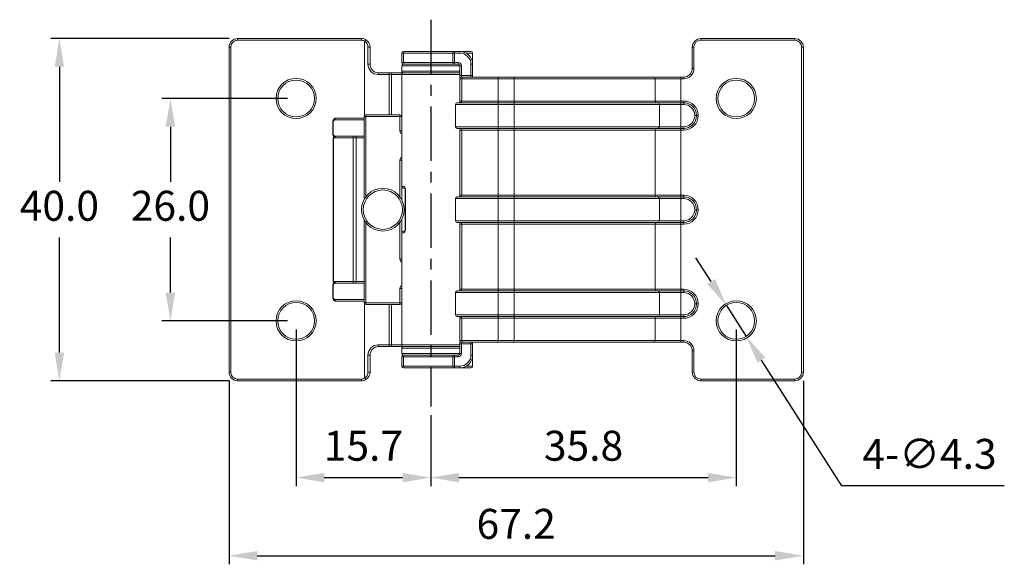
# Model space of a CAD drawing. Units: millimetres. Extents: x 488 to 605, y 498 to 624.
# Drawn here: x 490 to 605, y 560 to 624 of the extents above; entities that cross this region are included whole.
import ezdxf

# ---------------------------------------------------------------- set-up
doc = ezdxf.new("R2010")
doc.units = ezdxf.units.MM
doc.header["$PDSIZE"] = -1
doc.linetypes.add('CENTER', pattern=[10.16, 6.35, -1.27, 1.27, -1.27])
doc.dimstyles.new('ISO-25', dxfattribs={"dimtxt": 2.5, "dimasz": 2.5, "dimexe": 1.25, "dimexo": 0.625, "dimtad": 1, "dimtxsty": 'Standard', "dimcen": 2.5, "dimadec": 0, "dimazin": 0, "dimtfac": 1, "dimtmove": 0, "dimatfit": 3, "dimfxl": 1, "dimarcsym": 0})

# ---------------------------------------------------------------- blocks, each defined once
blk = doc.blocks.new('*D9')
at = {"color": 0, "lineweight": -2, "transparency": 16777216}
for p, q in [((522.48, 587.41), (522.48, 569.09)), ((538.23, 577.4), (538.23, 569.09)), ((525.78, 570.09), (534.93, 570.09))]:
    blk.add_line(p, q, dxfattribs=at)
at = {"color": 0, "transparency": 16777216}
for points in [[(525.78, 570.64), (525.78, 569.54), (522.48, 570.09)], [(534.93, 570.64), (534.93, 569.54), (538.23, 570.09)]]:
    blk.add_solid(points, dxfattribs=at)
at = {"layer": 'Defpoints', "color": 0, "transparency": 16777216}
for p in [(522.48, 588.41), (538.23, 578.4), (538.23, 570.09)]:
    blk.add_point(p, dxfattribs=at)
at = {"color": 0, "transparency": 16777216, "insert": (530.36, 573.36), "char_height": 3.5, "attachment_point": 5}
blk.add_mtext('15.7', dxfattribs=at)
blk = doc.blocks.new('*D10')
at = {"color": 0, "lineweight": -2, "transparency": 16777216}
for p, q in [((573.98, 587.41), (573.98, 569.09)), ((538.23, 577.4), (538.23, 569.09)), ((541.53, 570.09), (570.68, 570.09))]:
    blk.add_line(p, q, dxfattribs=at)
at = {"color": 0, "transparency": 16777216}
for points in [[(541.53, 570.64), (541.53, 569.54), (538.23, 570.09)], [(570.68, 570.64), (570.68, 569.54), (573.98, 570.09)]]:
    blk.add_solid(points, dxfattribs=at)
at = {"layer": 'Defpoints', "color": 0, "transparency": 16777216}
for p in [(573.98, 588.41), (538.23, 578.4), (573.98, 570.09)]:
    blk.add_point(p, dxfattribs=at)
at = {"color": 0, "transparency": 16777216, "insert": (556.11, 573.36), "char_height": 3.5, "attachment_point": 5}
blk.add_mtext('35.8', dxfattribs=at)
blk = doc.blocks.new('*D11')
at = {"color": 0, "lineweight": -2, "transparency": 16777216}
for p, q in [((514.63, 581.41), (514.63, 559.96)), ((581.83, 581.41), (581.83, 559.96)), ((517.93, 560.96), (578.53, 560.96))]:
    blk.add_line(p, q, dxfattribs=at)
at = {"color": 0, "transparency": 16777216}
for points in [[(517.93, 561.51), (517.93, 560.41), (514.63, 560.96)], [(578.53, 561.51), (578.53, 560.41), (581.83, 560.96)]]:
    blk.add_solid(points, dxfattribs=at)
at = {"layer": 'Defpoints', "color": 0, "transparency": 16777216}
for p in [(514.63, 582.41), (581.83, 582.41), (581.83, 560.96)]:
    blk.add_point(p, dxfattribs=at)
at = {"color": 0, "transparency": 16777216, "insert": (548.23, 564.23), "char_height": 3.5, "attachment_point": 5}
blk.add_mtext('67.2', dxfattribs=at)
blk = doc.blocks.new('*D12')
at = {"color": 0, "lineweight": -2, "transparency": 16777216}
for p, q in [((521.48, 614.41), (506.77, 614.41)), ((507.77, 611.11), (507.77, 604.68)), ((507.77, 591.71), (507.77, 598.14)), ((521.48, 588.41), (506.77, 588.41))]:
    blk.add_line(p, q, dxfattribs=at)
at = {"color": 0, "transparency": 16777216}
for points in [[(507.22, 611.11), (508.32, 611.11), (507.77, 614.41)], [(507.22, 591.71), (508.32, 591.71), (507.77, 588.41)]]:
    blk.add_solid(points, dxfattribs=at)
at = {"layer": 'Defpoints', "color": 0, "transparency": 16777216}
for p in [(522.48, 614.41), (507.77, 588.41), (522.48, 588.41)]:
    blk.add_point(p, dxfattribs=at)
at = {"color": 0, "transparency": 16777216, "insert": (507.77, 601.41), "char_height": 3.5, "attachment_point": 5}
blk.add_mtext('26.0', dxfattribs=at)
blk = doc.blocks.new('*D13')
at = {"color": 0, "lineweight": -2, "transparency": 16777216}
for p, q in [((514.63, 621.41), (493.78, 621.41)), ((494.78, 618.11), (494.78, 604.68)), ((494.78, 584.71), (494.78, 598.14)), ((514.63, 581.41), (493.78, 581.41))]:
    blk.add_line(p, q, dxfattribs=at)
at = {"color": 0, "transparency": 16777216}
for points in [[(494.23, 618.11), (495.33, 618.11), (494.78, 621.41)], [(494.23, 584.71), (495.33, 584.71), (494.78, 581.41)]]:
    blk.add_solid(points, dxfattribs=at)
at = {"layer": 'Defpoints', "color": 0, "transparency": 16777216}
for p in [(515.63, 621.41), (494.78, 581.41), (515.63, 581.41)]:
    blk.add_point(p, dxfattribs=at)
at = {"color": 0, "transparency": 16777216, "insert": (494.78, 601.41), "char_height": 3.5, "attachment_point": 5}
blk.add_mtext('40.0', dxfattribs=at)
blk = doc.blocks.new('*D14')
at = {"color": 0, "lineweight": -2, "transparency": 16777216}
for p, q in [((571.04, 593), (569.26, 595.78)), ((572.82, 590.22), (575.14, 586.6)), ((586.32, 569.14), (576.92, 583.82)), ((605.34, 569.14), (586.32, 569.14))]:
    blk.add_line(p, q, dxfattribs=at)
at = {"color": 0, "transparency": 16777216}
for points in [[(571.51, 593.3), (570.58, 592.71), (572.82, 590.22)], [(577.38, 584.12), (576.46, 583.52), (575.14, 586.6)]]:
    blk.add_solid(points, dxfattribs=at)
at = {"layer": 'Defpoints', "color": 0, "transparency": 16777216}
for p in [(572.82, 590.22), (575.14, 586.6)]:
    blk.add_point(p, dxfattribs=at)
at = {"color": 0, "transparency": 16777216, "insert": (596.59, 572.41), "char_height": 3.5, "attachment_point": 5}
blk.add_mtext('4-∅4.3', dxfattribs=at)

msp = doc.modelspace()

# ---------------------------------------------------------------- linework, layer by layer
at = {"color": 1, "linetype": 'CENTER'}
msp.add_line((538.23, 623.62), (538.23, 578.4), dxfattribs=at)
at = {"color": 7, "linetype": 'Continuous', "lineweight": 15}
for p, q in [((515.63, 621.21), (515.63, 621.41)), ((515.63, 621.41), (530.13, 621.41)), ((530.13, 621.21), (515.63, 621.21)), ((530.13, 621.21), (530.13, 621.41)), ((530.5, 612.46), (530.5, 621.09)), ((569.83, 621.21), (569.83, 621.41)), ((569.83, 621.41), (580.83, 621.41)), ((580.83, 621.21), (569.83, 621.21)), ((580.83, 621.21), (580.83, 621.41)), ((514.83, 620.41), (514.63, 620.41)), ((514.63, 582.41), (514.63, 620.41)), ((514.83, 620.41), (514.83, 582.41)), ((530.89, 618.41), (530.89, 620.41)), ((530.89, 620.41), (531.13, 620.41)), ((531.13, 620.41), (531.13, 618.41)), ((535.03, 619.91), (535.25, 619.91)), ((535.25, 619.91), (541, 619.91)), ((541, 619.91), (541, 619.71)), ((541, 619.91), (541.63, 619.91)), ((541.63, 619.91), (541.63, 619.71)), ((541.63, 619.91), (542.13, 619.91)), ((542.13, 619.91), (542.93, 619.91)), ((568.83, 617.91), (568.83, 620.41)), ((569.03, 620.41), (568.83, 620.41)), ((569.03, 620.41), (569.03, 617.91)), ((581.63, 582.41), (581.63, 620.41)), ((581.63, 620.41), (581.83, 620.41)), ((581.83, 620.41), (581.83, 582.41)), ((534.83, 619.71), (534.83, 618.61)), ((540.81, 619.71), (535.06, 619.71)), ((535.06, 618.61), (535.06, 619.71)), ((540.81, 619.71), (541, 619.71)), ((540.81, 618.61), (540.81, 619.71)), ((541, 619.71), (541, 618.61)), ((541.63, 619.71), (541, 619.71)), ((543.13, 619.71), (543.13, 618.61)), ((531.13, 618.41), (530.89, 618.41)), ((534.83, 618.21), (534.83, 617.61)), ((534.83, 617.21), (534.83, 617.61)), ((535.25, 618.41), (535.03, 618.41)), ((535.03, 618.41), (535.25, 618.41)), ((535.06, 618.61), (540.81, 618.61)), ((541, 618.41), (535.25, 618.41)), ((540.81, 618.61), (541, 618.61)), ((541, 618.61), (541.43, 618.61)), ((541, 618.61), (541, 618.41)), ((541.43, 618.41), (541, 618.41)), ((541.43, 618.61), (541.43, 618.41)), ((541.83, 618.21), (541.63, 618.21)), ((541.63, 617.11), (541.63, 618.21)), ((541.83, 618.21), (541.83, 617.11)), ((542.93, 617.11), (542.93, 618.41)), ((543.13, 618.41), (542.93, 618.41)), ((543.13, 618.41), (543.13, 617.11)), ((569.03, 617.91), (568.83, 617.91)), ((533.36, 617.21), (532.09, 617.21)), ((532.13, 617.41), (533.4, 617.41)), ((533.65, 617.21), (533.36, 617.21)), ((533.4, 617.41), (533.65, 617.41)), ((533.65, 617.41), (533.65, 617.21)), ((533.65, 617.41), (534.83, 617.41)), ((534.83, 604.11), (534.83, 617.21)), ((541.63, 617.41), (535.03, 617.41)), ((535.03, 617.41), (541.63, 617.41)), ((541.83, 617.11), (541.63, 617.11)), ((541.63, 617.11), (541.63, 616.71)), ((541.88, 616.71), (541.63, 616.71)), ((541.63, 614.11), (541.63, 616.71)), ((541.83, 617.11), (542.93, 617.11)), ((541.83, 617.11), (541.83, 616.91)), ((541.83, 616.91), (542.07, 616.91)), ((546.13, 616.71), (541.88, 616.71)), ((541.88, 614.11), (541.88, 616.71)), ((542.07, 616.91), (546.13, 616.91)), ((542.93, 617.11), (542.93, 616.91)), ((543.13, 617.11), (542.93, 617.11)), ((543.13, 616.91), (543.13, 617.11)), ((546.13, 616.71), (546.13, 616.91)), ((546.13, 616.91), (547.98, 616.91)), ((546.13, 614.11), (546.13, 616.71)), ((547.98, 616.71), (546.13, 616.71)), ((547.98, 616.71), (547.98, 616.91)), ((547.98, 616.91), (564.28, 616.91)), ((564.48, 616.71), (547.98, 616.71)), ((547.98, 614.11), (547.98, 616.71)), ((564.28, 616.91), (567.48, 616.91)), ((564.48, 614.11), (564.48, 616.71)), ((567.48, 616.71), (564.48, 616.71)), ((567.48, 616.71), (567.48, 616.91)), ((567.48, 616.91), (567.83, 616.91)), ((567.48, 614.11), (567.48, 616.71)), ((567.83, 616.71), (567.48, 616.71)), ((567.83, 616.71), (567.83, 616.91)), ((541.63, 613.91), (541.63, 614.11)), ((541.63, 614.11), (541.88, 614.11)), ((541.88, 614.11), (546.13, 614.11)), ((546.13, 613.91), (546.13, 614.11)), ((546.13, 614.11), (547.98, 614.11)), ((547.98, 613.91), (547.98, 614.11)), ((547.98, 614.11), (564.48, 614.11)), ((564.48, 614.11), (567.48, 614.11)), ((567.48, 613.91), (567.48, 614.11)), ((567.48, 614.11), (567.83, 614.11)), ((567.83, 613.91), (567.83, 614.11)), ((546.13, 613.71), (541.13, 613.71)), ((541.13, 611.11), (541.13, 613.71)), ((541.33, 613.91), (546.13, 613.91)), ((546.13, 613.91), (547.98, 613.91)), ((546.13, 613.91), (546.13, 613.71)), ((547.98, 613.71), (546.13, 613.71)), ((546.13, 611.11), (546.13, 613.71)), ((547.98, 613.91), (547.98, 613.71)), ((547.98, 613.91), (564.78, 613.91)), ((564.98, 613.71), (547.98, 613.71)), ((547.98, 611.11), (547.98, 613.71)), ((564.78, 613.91), (567.48, 613.91)), ((564.98, 611.11), (564.98, 613.71)), ((567.48, 613.71), (564.98, 613.71)), ((567.48, 613.91), (567.48, 613.71)), ((567.48, 613.91), (567.83, 613.91)), ((567.48, 611.11), (567.48, 613.71)), ((567.83, 613.71), (567.48, 613.71)), ((567.83, 613.71), (567.83, 613.91)), ((526.78, 611.74), (526.83, 611.74)), ((526.78, 610.2), (526.78, 611.74)), ((526.83, 611.74), (526.83, 610.2)), ((527.03, 612.11), (527.03, 611.91)), ((530.43, 611.91), (527.03, 611.91)), ((530.63, 612.31), (530.43, 612.31)), ((530.43, 602.6), (530.43, 612.31)), ((530.63, 612.31), (530.63, 612.51)), ((530.63, 612.51), (534.63, 612.51)), ((534.63, 612.31), (530.63, 612.31)), ((534.63, 612.31), (534.63, 612.51)), ((534.63, 610.61), (534.63, 612.31)), ((534.63, 612.31), (534.83, 612.31)), ((569.13, 612.41), (569.33, 612.41)), ((569.33, 612.41), (569.53, 612.41)), ((534.63, 610.61), (534.83, 610.61)), ((541.13, 611.11), (546.13, 611.11)), ((546.13, 610.91), (541.33, 610.91)), ((541.63, 610.71), (541.63, 610.91)), ((541.88, 610.71), (541.63, 610.71)), ((541.63, 603.11), (541.63, 610.71)), ((546.13, 610.71), (541.88, 610.71)), ((541.88, 603.11), (541.88, 610.71)), ((546.13, 611.11), (547.98, 611.11)), ((546.13, 611.11), (546.13, 610.91)), ((547.98, 610.91), (546.13, 610.91)), ((546.13, 610.91), (546.13, 610.71)), ((547.98, 610.71), (546.13, 610.71)), ((546.13, 603.11), (546.13, 610.71)), ((547.98, 611.11), (564.98, 611.11)), ((547.98, 611.11), (547.98, 610.91)), ((564.78, 610.91), (547.98, 610.91)), ((547.98, 610.91), (547.98, 610.71)), ((564.48, 610.71), (547.98, 610.71)), ((547.98, 603.11), (547.98, 610.71)), ((564.48, 603.11), (564.48, 610.71)), ((567.48, 610.71), (564.48, 610.71)), ((567.48, 610.91), (564.78, 610.91)), ((564.98, 611.11), (567.48, 611.11)), ((567.48, 611.11), (567.48, 610.91)), ((567.48, 611.11), (567.83, 611.11)), ((567.48, 610.91), (567.48, 610.71)), ((567.83, 610.91), (567.48, 610.91)), ((567.48, 603.11), (567.48, 610.71)), ((567.83, 610.71), (567.48, 610.71)), ((567.83, 611.11), (567.83, 610.91)), ((567.83, 610.91), (567.83, 610.71)), ((526.78, 610.2), (526.83, 610.2)), ((526.86, 609.81), (526.81, 609.81)), ((526.81, 593.01), (526.81, 609.81)), ((529.16, 609.81), (526.86, 609.81)), ((526.86, 609.81), (526.86, 593.01)), ((527.03, 610.01), (529.21, 610.01)), ((529.51, 609.81), (529.16, 609.81)), ((529.16, 593.01), (529.16, 609.81)), ((529.21, 610.01), (529.51, 610.01)), ((529.51, 610.01), (530.43, 610.01)), ((529.51, 610.01), (529.51, 609.81)), ((529.51, 609.81), (529.51, 593.01)), ((534.83, 607.21), (534.63, 607.21)), ((534.83, 604.11), (534.83, 602.6)), ((534.83, 604.11), (535.08, 604.11)), ((535.15, 603.91), (535.03, 603.91)), ((535.24, 603.71), (535.24, 599.11)), ((535.26, 603.71), (535.26, 599.11)), ((546.13, 602.71), (541.13, 602.71)), ((541.13, 600.11), (541.13, 602.71)), ((541.33, 602.91), (546.13, 602.91)), ((541.63, 602.91), (541.63, 603.11)), ((541.63, 603.11), (541.88, 603.11)), ((541.88, 603.11), (546.13, 603.11)), ((546.13, 602.91), (546.13, 603.11)), ((546.13, 603.11), (547.98, 603.11)), ((546.13, 602.91), (547.98, 602.91)), ((546.13, 602.91), (546.13, 602.71)), ((547.98, 602.71), (546.13, 602.71)), ((546.13, 600.11), (546.13, 602.71)), ((547.98, 602.91), (547.98, 603.11)), ((547.98, 603.11), (564.48, 603.11)), ((547.98, 602.91), (547.98, 602.71)), ((547.98, 602.91), (564.78, 602.91)), ((564.98, 602.71), (547.98, 602.71)), ((547.98, 600.11), (547.98, 602.71)), ((564.48, 603.11), (567.48, 603.11)), ((564.78, 602.91), (567.48, 602.91)), ((564.98, 600.11), (564.98, 602.71)), ((567.48, 602.71), (564.98, 602.71)), ((567.48, 602.91), (567.48, 603.11)), ((567.48, 603.11), (567.83, 603.11)), ((567.48, 602.91), (567.48, 602.71)), ((567.48, 602.91), (567.83, 602.91)), ((567.48, 600.11), (567.48, 602.71)), ((567.83, 602.71), (567.48, 602.71)), ((567.83, 602.91), (567.83, 603.11)), ((567.83, 602.71), (567.83, 602.91)), ((569.13, 601.41), (569.33, 601.41)), ((569.33, 601.41), (569.53, 601.41)), ((530.43, 590.51), (530.43, 600.22)), ((534.83, 600.22), (534.83, 598.71)), ((541.13, 600.11), (546.13, 600.11)), ((546.13, 599.91), (541.33, 599.91)), ((541.63, 599.71), (541.63, 599.91)), ((541.88, 599.71), (541.63, 599.71)), ((541.63, 592.11), (541.63, 599.71)), ((546.13, 599.71), (541.88, 599.71)), ((541.88, 592.11), (541.88, 599.71)), ((546.13, 600.11), (547.98, 600.11)), ((546.13, 600.11), (546.13, 599.91)), ((547.98, 599.91), (546.13, 599.91)), ((546.13, 599.91), (546.13, 599.71)), ((547.98, 599.71), (546.13, 599.71)), ((546.13, 592.11), (546.13, 599.71)), ((547.98, 600.11), (564.98, 600.11)), ((547.98, 600.11), (547.98, 599.91)), ((564.78, 599.91), (547.98, 599.91)), ((547.98, 599.91), (547.98, 599.71)), ((564.48, 599.71), (547.98, 599.71)), ((547.98, 592.11), (547.98, 599.71)), ((564.48, 592.11), (564.48, 599.71)), ((567.48, 599.71), (564.48, 599.71)), ((567.48, 599.91), (564.78, 599.91)), ((564.98, 600.11), (567.48, 600.11)), ((567.48, 600.11), (567.48, 599.91)), ((567.48, 600.11), (567.83, 600.11)), ((567.48, 599.91), (567.48, 599.71)), ((567.83, 599.91), (567.48, 599.91)), ((567.48, 592.11), (567.48, 599.71)), ((567.83, 599.71), (567.48, 599.71)), ((567.83, 600.11), (567.83, 599.91)), ((567.83, 599.91), (567.83, 599.71)), ((535.08, 598.71), (534.83, 598.71)), ((534.83, 585.61), (534.83, 598.71)), ((535.03, 598.91), (535.19, 598.91)), ((534.83, 595.61), (534.63, 595.61)), ((526.78, 591.08), (526.78, 592.62)), ((526.78, 592.62), (526.83, 592.62)), ((526.86, 593.01), (526.81, 593.01)), ((526.83, 592.62), (526.83, 591.08)), ((526.86, 593.01), (529.16, 593.01)), ((529.21, 592.81), (527.03, 592.81)), ((529.16, 593.01), (529.51, 593.01)), ((529.51, 592.81), (529.21, 592.81)), ((529.51, 592.81), (529.51, 593.01)), ((530.43, 592.81), (529.51, 592.81)), ((534.83, 592.21), (534.63, 592.21)), ((534.63, 590.51), (534.63, 592.21)), ((526.78, 591.08), (526.83, 591.08)), ((546.13, 591.71), (541.13, 591.71)), ((541.13, 591.71), (541.13, 589.11)), ((541.33, 591.91), (546.13, 591.91)), ((541.63, 592.11), (541.88, 592.11)), ((541.63, 591.91), (541.63, 592.11)), ((541.88, 592.11), (546.13, 592.11)), ((546.13, 591.91), (546.13, 592.11)), ((546.13, 592.11), (547.98, 592.11)), ((546.13, 591.91), (547.98, 591.91)), ((546.13, 591.91), (546.13, 591.71)), ((546.13, 591.71), (546.13, 589.11)), ((547.98, 591.71), (546.13, 591.71)), ((547.98, 591.91), (547.98, 592.11)), ((547.98, 592.11), (564.48, 592.11)), ((547.98, 591.91), (547.98, 591.71)), ((547.98, 591.91), (564.78, 591.91)), ((547.98, 591.71), (547.98, 589.11)), ((564.98, 591.71), (547.98, 591.71)), ((564.48, 592.11), (567.48, 592.11)), ((564.78, 591.91), (567.48, 591.91)), ((564.98, 591.71), (564.98, 589.11)), ((567.48, 591.71), (564.98, 591.71)), ((567.48, 591.91), (567.48, 592.11)), ((567.48, 592.11), (567.83, 592.11)), ((567.48, 591.91), (567.48, 591.71)), ((567.48, 591.91), (567.83, 591.91)), ((567.48, 591.71), (567.48, 589.11)), ((567.83, 591.71), (567.48, 591.71)), ((567.83, 591.91), (567.83, 592.11)), ((567.83, 591.91), (567.83, 591.71)), ((527.03, 590.91), (527.03, 590.71)), ((527.03, 590.91), (530.43, 590.91)), ((530.63, 590.51), (530.43, 590.51)), ((530.5, 581.73), (530.5, 590.36)), ((530.63, 590.51), (534.63, 590.51)), ((530.63, 590.51), (530.63, 590.31)), ((534.63, 590.31), (530.63, 590.31)), ((534.63, 590.51), (534.63, 590.31)), ((534.83, 590.51), (534.63, 590.51)), ((569.33, 590.41), (569.13, 590.41)), ((569.33, 590.41), (569.53, 590.41)), ((541.13, 589.11), (546.13, 589.11)), ((546.13, 588.91), (541.33, 588.91)), ((541.63, 588.71), (541.63, 588.91)), ((541.88, 588.71), (541.63, 588.71)), ((541.63, 586.11), (541.63, 588.71)), ((546.13, 588.71), (541.88, 588.71)), ((541.88, 586.11), (541.88, 588.71)), ((546.13, 589.11), (547.98, 589.11)), ((546.13, 589.11), (546.13, 588.91)), ((547.98, 588.91), (546.13, 588.91)), ((546.13, 588.91), (546.13, 588.71)), ((547.98, 588.71), (546.13, 588.71)), ((546.13, 586.11), (546.13, 588.71)), ((547.98, 589.11), (547.98, 588.91)), ((547.98, 589.11), (564.98, 589.11)), ((564.78, 588.91), (547.98, 588.91)), ((547.98, 588.91), (547.98, 588.71)), ((564.48, 588.71), (547.98, 588.71)), ((547.98, 586.11), (547.98, 588.71)), ((564.48, 586.11), (564.48, 588.71)), ((567.48, 588.71), (564.48, 588.71)), ((567.48, 588.91), (564.78, 588.91)), ((564.98, 589.11), (567.48, 589.11)), ((567.48, 589.11), (567.48, 588.91)), ((567.48, 589.11), (567.83, 589.11)), ((567.48, 588.91), (567.48, 588.71)), ((567.83, 588.91), (567.48, 588.91)), ((567.48, 586.11), (567.48, 588.71)), ((567.83, 588.71), (567.48, 588.71)), ((567.83, 588.91), (567.83, 589.11)), ((567.83, 588.91), (567.83, 588.71)), ((532.09, 585.61), (533.36, 585.61)), ((533.4, 585.41), (532.13, 585.41)), ((533.36, 585.61), (533.65, 585.61)), ((533.65, 585.41), (533.4, 585.41)), ((533.65, 585.61), (533.65, 585.41)), ((534.83, 585.41), (533.65, 585.41)), ((534.83, 585.61), (534.83, 585.21)), ((534.83, 585.61), (534.83, 585.61)), ((535.03, 585.41), (541.63, 585.41)), ((541.63, 585.41), (535.03, 585.41)), ((541.63, 586.11), (541.88, 586.11)), ((541.63, 586.11), (541.63, 585.71)), ((541.63, 585.71), (541.83, 585.71)), ((541.63, 584.61), (541.63, 585.71)), ((542.07, 585.91), (541.83, 585.91)), ((541.83, 585.91), (541.83, 585.71)), ((542.93, 585.71), (541.83, 585.71)), ((541.83, 585.71), (541.83, 584.61)), ((541.88, 586.11), (546.13, 586.11)), ((546.13, 585.91), (542.07, 585.91)), ((542.93, 585.91), (542.93, 585.71)), ((542.93, 585.71), (543.13, 585.71)), ((542.93, 584.41), (542.93, 585.71)), ((543.13, 585.71), (543.13, 585.91)), ((543.13, 585.71), (543.13, 584.41)), ((546.13, 585.91), (546.13, 586.11)), ((546.13, 586.11), (547.98, 586.11)), ((547.98, 585.91), (546.13, 585.91)), ((547.98, 585.91), (547.98, 586.11)), ((547.98, 586.11), (564.48, 586.11)), ((564.28, 585.91), (547.98, 585.91)), ((567.48, 585.91), (564.28, 585.91)), ((564.48, 586.11), (567.48, 586.11)), ((567.48, 585.91), (567.48, 586.11)), ((567.48, 586.11), (567.83, 586.11)), ((567.83, 585.91), (567.48, 585.91)), ((567.83, 585.91), (567.83, 586.11)), ((530.89, 582.41), (530.89, 584.41)), ((530.89, 584.41), (531.13, 584.41)), ((531.13, 584.41), (531.13, 582.41)), ((534.83, 584.61), (534.83, 585.21)), ((534.83, 584.21), (534.83, 583.11)), ((535.03, 584.41), (535.25, 584.41)), ((540.81, 584.21), (535.06, 584.21)), ((535.06, 583.11), (535.06, 584.21)), ((535.25, 584.41), (541, 584.41)), ((541, 584.21), (540.81, 584.21)), ((540.81, 583.11), (540.81, 584.21)), ((541, 584.41), (541, 584.21)), ((541, 584.41), (541.43, 584.41)), ((541.43, 584.21), (541, 584.21)), ((541, 584.21), (541, 583.11)), ((541.43, 584.41), (541.43, 584.21)), ((541.63, 584.61), (541.83, 584.61)), ((542.93, 584.41), (543.13, 584.41)), ((543.13, 584.21), (543.13, 583.11)), ((568.83, 582.41), (568.83, 584.91)), ((568.83, 584.91), (569.03, 584.91)), ((569.03, 584.91), (569.03, 582.41)), ((535.06, 583.11), (540.81, 583.11)), ((541, 583.11), (540.81, 583.11)), ((541, 583.11), (541.63, 583.11)), ((541, 583.11), (541, 582.91)), ((541.63, 583.11), (541.63, 582.91)), ((514.83, 582.41), (514.63, 582.41)), ((530.89, 582.41), (531.13, 582.41)), ((535.25, 582.91), (535.03, 582.91)), ((541, 582.91), (535.25, 582.91)), ((541.63, 582.91), (541, 582.91)), ((542.13, 582.91), (541.63, 582.91)), ((542.93, 582.91), (542.13, 582.91)), ((568.83, 582.41), (569.03, 582.41)), ((581.83, 582.41), (581.63, 582.41)), ((515.63, 581.61), (530.13, 581.61)), ((515.63, 581.61), (515.63, 581.41)), ((530.13, 581.41), (515.63, 581.41)), ((530.13, 581.61), (530.13, 581.41)), ((569.83, 581.41), (569.83, 581.61)), ((569.83, 581.61), (580.83, 581.61)), ((580.83, 581.41), (569.83, 581.41)), ((580.83, 581.41), (580.83, 581.61))]:
    msp.add_line(p, q, dxfattribs=at)
at = {"color": 8, "linetype": 'Continuous', "lineweight": 15}
for p, q in [((542.13, 619.91), (542.13, 619.82)), ((535.06, 619.71), (534.83, 619.71)), ((543.13, 619.71), (542.38, 619.71)), ((534.83, 618.61), (535.06, 618.61)), ((541.63, 618.21), (534.83, 618.21)), ((534.83, 617.61), (541.63, 617.61)), ((543.12, 618.61), (543.13, 618.61)), ((533.36, 612.51), (533.36, 617.21)), ((533.65, 617.21), (533.65, 612.51)), ((534.83, 617.21), (533.65, 617.21)), ((541.63, 617.21), (534.83, 617.21)), ((527.03, 612.11), (530.43, 612.11)), ((530.63, 612.31), (530.63, 602.91)), ((530.43, 609.81), (529.51, 609.81)), ((534.63, 602.91), (534.63, 607.21)), ((535.26, 603.71), (535.24, 603.71)), ((530.63, 599.91), (530.63, 590.51)), ((534.63, 595.61), (534.63, 599.91)), ((535.26, 599.11), (535.24, 599.11)), ((529.51, 593.01), (530.43, 593.01)), ((530.43, 590.71), (527.03, 590.71)), ((533.36, 585.61), (533.36, 590.31)), ((533.65, 590.31), (533.65, 585.61)), ((533.65, 585.61), (534.83, 585.61)), ((534.83, 585.61), (541.63, 585.61)), ((541.63, 585.21), (534.83, 585.21)), ((534.83, 584.61), (541.63, 584.61)), ((535.06, 584.21), (534.83, 584.21)), ((543.13, 584.21), (543.12, 584.21)), ((534.83, 583.11), (535.06, 583.11)), ((542.13, 583), (542.13, 582.91)), ((542.38, 583.11), (543.13, 583.11))]:
    msp.add_line(p, q, dxfattribs=at)
at = {"color": 7, "linetype": 'Continuous', "lineweight": 15, "flags": 128}
for points in [[(543.13, 618.61), (543.13, 618.57), (543.12, 618.56)], [(526.92, 609.96), (526.92, 609.96), (526.93, 609.97), (526.93, 609.98), (526.93, 609.98), (526.93, 609.99), (526.94, 609.99), (526.94, 609.99), (526.94, 610)], [(526.92, 592.86), (526.92, 592.86), (526.93, 592.85), (526.93, 592.85), (526.93, 592.84), (526.93, 592.84), (526.94, 592.83), (526.94, 592.83), (526.94, 592.82)], [(543.12, 584.26), (543.13, 584.25), (543.13, 584.21)]]:
    msp.add_lwpolyline(points, dxfattribs=at)
at = {"color": 7, "linetype": 'Continuous', "lineweight": 15}
for centre, radius in [((522.48, 614.41), 2.35), ((522.48, 614.41), 2.15), ((573.98, 614.41), 2.35), ((573.98, 614.41), 2.15), ((532.63, 601.41), 2.5), ((532.63, 601.41), 2.3), ((522.48, 588.41), 2.35), ((522.48, 588.41), 2.15), ((573.98, 588.41), 2.35), ((573.98, 588.41), 2.15)]:
    msp.add_circle(centre, radius, dxfattribs=at)
for centre, radius, start, end in [((515.63, 620.41), 1, 90, 180), ((515.63, 620.41), 0.8, 90, 180), ((530.13, 620.41), 1, 60.5847, 90), ((530.13, 620.41), 0.8, 61.9163, 90), ((530.09, 620.41), 0.8, 0, 58.8486), ((530.13, 620.41), 1, 0, 60.5847), ((569.83, 620.41), 1, 90, 180), ((569.83, 620.41), 0.8, 90, 180), ((580.83, 620.41), 1, 0, 90), ((580.83, 620.41), 0.8, 0, 90), ((535.03, 619.71), 0.2, 90, 180), ((535.25, 619.72), 0.195, 91.6477, 181.5573), ((541, 619.72), 0.195, 91.6477, 181.5573), ((541.63, 618.41), 1.5, 0, 90), ((542.93, 619.71), 0.2, 0, 90), ((541.63, 618.41), 1.3, 0, 90), ((532.09, 618.41), 1.2, 180, 270), ((532.13, 618.41), 1, 180, 270), ((535.03, 618.61), 0.2, 180, 270), ((535.03, 618.21), 0.2, 90, 180), ((535.03, 617.61), 0.2, 180, 270), ((535.25, 618.6), 0.195, 178.4419, 268.3531), ((541, 618.6), 0.195, 178.442, 268.353), ((541.43, 618.21), 0.4, 0, 90), ((541.43, 618.21), 0.2, 0, 90), ((567.83, 617.91), 1.2, 270, 0), ((567.83, 617.91), 1, 270, 0), ((532.36, 617.26), 0.272, 145.9805, 190.1079), ((533.62, 617.26), 0.272, 145.9805, 190.1079), ((535.03, 617.21), 0.2, 90.0029, 180.0022), ((541.83, 616.71), 0.2, 90, 180), ((542.07, 616.72), 0.195, 91.6471, 181.5579), ((564.28, 616.71), 0.2, 0, 90), ((541.68, 614.1), 0.195, 271.6474, 1.5575), ((564.68, 614.11), 0.2, 180, 270), ((567.83, 612.41), 1.7, 0, 90), ((541.33, 613.71), 0.2, 90, 180), ((564.78, 613.71), 0.2, 0, 90), ((567.83, 612.41), 1.5, 0, 90), ((567.83, 612.41), 1.3, 0, 90), ((527.03, 611.71), 0.2, 90, 180), ((530.63, 612.31), 0.2, 90, 180), ((534.63, 612.31), 0.2, 0, 90), ((567.83, 612.41), 1.3, 270, 0), ((567.83, 612.41), 1.5, 270, 0), ((567.83, 612.41), 1.7, 270, 0), ((541.33, 611.11), 0.2, 180, 270), ((541.68, 610.72), 0.195, 358.4421, 88.353), ((564.68, 610.71), 0.2, 90, 180), ((564.78, 611.11), 0.2, 270, 0), ((527.03, 610.21), 0.2, 180, 270), ((529.39, 609.86), 0.241, 140.5485, 191.203), ((535.03, 604.11), 0.2, 180, 270), ((541.33, 602.71), 0.2, 90, 180), ((541.68, 603.1), 0.195, 271.6474, 1.5577), ((564.68, 603.11), 0.2, 180, 270), ((564.78, 602.71), 0.2, 0, 90), ((567.83, 601.41), 1.7, 0, 90), ((567.83, 601.41), 1.5, 0, 90), ((567.83, 601.41), 1.3, 0, 90), ((567.83, 601.41), 1.3, 270, 0), ((567.83, 601.41), 1.5, 270, 0), ((567.83, 601.41), 1.7, 270, 0), ((541.33, 600.11), 0.2, 180, 270), ((541.68, 599.72), 0.195, 358.4423, 88.3526), ((564.68, 599.71), 0.2, 90, 180), ((564.78, 600.11), 0.2, 270, 0), ((535.03, 598.71), 0.2, 90, 180), ((527.03, 592.61), 0.2, 90, 180), ((529.39, 592.96), 0.241, 168.797, 219.4515), ((527.03, 591.11), 0.2, 180, 270), ((541.33, 591.71), 0.2, 90, 180), ((541.68, 592.1), 0.195, 271.647, 1.5579), ((564.68, 592.11), 0.2, 180, 270), ((564.78, 591.71), 0.2, 0, 90), ((567.83, 590.41), 1.7, 0, 90), ((567.83, 590.41), 1.5, 0, 90), ((567.83, 590.41), 1.3, 0, 90), ((530.63, 590.51), 0.2, 180, 270), ((534.63, 590.51), 0.2, 270, 0), ((567.83, 590.41), 1.5, 270, 0), ((567.83, 590.41), 1.3, 270, 0), ((567.83, 590.41), 1.7, 270, 0), ((541.33, 589.11), 0.2, 180, 270), ((541.68, 588.72), 0.195, 358.4425, 88.3526), ((564.68, 588.71), 0.2, 90, 180), ((564.78, 589.11), 0.2, 270, 0), ((532.09, 584.41), 1.2, 90, 180), ((532.13, 584.41), 1, 90, 180), ((532.36, 585.56), 0.272, 169.8921, 214.0195), ((533.62, 585.56), 0.272, 169.8921, 214.0195), ((535.03, 585.61), 0.2, 179.9978, 269.9971), ((535.03, 585.21), 0.2, 90, 180), ((541.83, 586.11), 0.2, 180, 270), ((542.07, 586.1), 0.195, 178.4421, 268.3529), ((564.28, 586.11), 0.2, 270, 0), ((567.83, 584.91), 1.2, 0, 90), ((567.83, 584.91), 1, 0, 90), ((535.03, 584.61), 0.2, 180, 270), ((535.03, 584.21), 0.2, 90, 180), ((535.25, 584.22), 0.195, 91.6469, 181.5581), ((541, 584.22), 0.195, 91.647, 181.558), ((541.43, 584.61), 0.2, 270, 0), ((541.43, 584.61), 0.4, 270, 0), ((541.63, 584.41), 1.3, 270, 0), ((541.63, 584.41), 1.5, 270, 0), ((535.03, 583.11), 0.2, 180, 270), ((535.25, 583.1), 0.195, 178.4427, 268.3523), ((541, 583.1), 0.195, 178.4427, 268.3523), ((542.93, 583.11), 0.2, 270, 0), ((515.63, 582.41), 1, 180, 270), ((515.63, 582.41), 0.8, 180, 270), ((530.09, 582.41), 0.8, 301.1514, 0), ((530.13, 582.41), 1, 299.4153, 0), ((569.83, 582.41), 1, 180, 270), ((569.83, 582.41), 0.8, 180, 270), ((580.83, 582.41), 0.8, 270, 0), ((580.83, 582.41), 1, 270, 0), ((530.13, 582.41), 0.8, 270, 298.0837), ((530.13, 582.41), 1, 270, 299.4153)]:
    msp.add_arc(centre, radius, start, end, dxfattribs=at)
at = {"color": 8, "linetype": 'Continuous', "lineweight": 15}
for centre, radius, start, end in [((535.03, 610.61), 0.4, 180, 240), ((535.03, 607.21), 0.4, 120, 180), ((535.28, 604.11), 0.201, 179.168, 243.0165), ((535.28, 598.71), 0.201, 118.4934, 180.8056), ((535.03, 595.61), 0.4, 180, 240), ((535.03, 592.21), 0.4, 120, 180)]:
    msp.add_arc(centre, radius, start, end, dxfattribs=at)
msp.add_ellipse((535.03, 617.61), major_axis=(0, 0.4), ratio=0.5, start_param=1.570796, end_param=2.313489, dxfattribs=at)
at = {"color": 7, "linetype": 'Continuous', "lineweight": 15}
for centre, major_axis, ratio, start_param, end_param in [((528.4, 609.81), (-1.59, 0), 0.251634, 5.904697, 6.283185), ((528.4, 609.81), (1.54, 0), 0.12993, 2.602343, 3.141593), ((527.03, 609.81), (0, 0.2), 0.251634, 5.251638, 6.283185), ((528.4, 593.01), (1.59, 0), 0.251634, 3.141593, 3.52008), ((528.4, 593.01), (1.54, 0), 0.12993, 3.141593, 3.680842), ((527.03, 593.01), (0, 0.2), 0.251634, 3.141593, 4.17314)]:
    msp.add_ellipse(centre, major_axis=major_axis, ratio=ratio, start_param=start_param, end_param=end_param, dxfattribs=at)
for points, knots in [([(530.5, 621.09), (530.5, 621.1), (530.5, 621.1), (530.5, 621.11), (530.51, 621.11), (530.51, 621.11), (530.51, 621.12)], [0, 0, 0, 0, 0.00001442859, 0.00001442859, 0.00001442859, 0.00002188242, 0.00002188242, 0.00002188242, 0.00002188242]), ([(530.51, 621.12), (530.53, 621.16), (530.56, 621.21), (530.6, 621.27), (530.62, 621.28), (530.62, 621.28)], [0, 0, 0, 0, 0.5, 0.5, 1, 1, 1, 1]), ([(534.91, 617.37), (534.89, 617.35), (534.87, 617.33), (534.85, 617.29), (534.84, 617.25), (534.83, 617.22), (534.83, 617.21), (534.83, 617.21)], [0, 0, 0, 0, 0.291433, 0.537891, 0.745052, 0.907441, 1, 1, 1, 1]), ([(526.78, 611.74), (526.78, 611.82), (526.81, 611.89), (526.91, 612.02), (526.97, 612.06), (527.03, 612.11)], [0, 0, 0, 0, 0.5, 0.5, 1, 1, 1, 1]), ([(526.83, 611.74), (526.83, 611.81), (526.86, 611.88), (526.94, 612), (526.99, 612.05), (527.03, 612.11)], [0, 0, 0, 0, 0.5, 0.5, 1, 1, 1, 1]), ([(535.26, 603.71), (535.26, 603.82), (535.23, 603.93), (535.16, 604.07), (535.12, 604.11), (535.08, 604.11)], [0, 0, 0, 0, 0.5, 0.5, 1, 1, 1, 1]), ([(535.19, 603.94), (535.19, 603.94), (535.19, 603.94), (535.2, 603.92), (535.22, 603.88), (535.23, 603.81), (535.24, 603.74), (535.24, 603.71), (535.24, 603.71)], [0, 0, 0, 0, 0.100496, 0.273796, 0.502495, 0.738325, 0.975542, 1, 1, 1, 1]), ([(535.08, 598.71), (535.12, 598.71), (535.16, 598.75), (535.23, 598.89), (535.26, 599), (535.26, 599.11)], [0, 0, 0, 0, 0.5, 0.5, 1, 1, 1, 1]), ([(535.24, 599.11), (535.24, 599.11), (535.24, 599.08), (535.24, 599.03), (535.22, 598.95), (535.2, 598.9), (535.19, 598.88), (535.19, 598.88), (535.19, 598.88)], [0, 0, 0, 0, 0.0061218, 0.226565, 0.454312, 0.7011886, 0.9104067, 1, 1, 1, 1]), ([(526.78, 591.08), (526.78, 591), (526.81, 590.93), (526.91, 590.81), (526.97, 590.76), (527.03, 590.71)], [0, 0, 0, 0, 0.5, 0.5, 1, 1, 1, 1]), ([(526.83, 591.08), (526.83, 591.01), (526.86, 590.94), (526.94, 590.82), (526.99, 590.77), (527.03, 590.71)], [0, 0, 0, 0, 0.5, 0.5, 1, 1, 1, 1]), ([(534.83, 585.61), (534.83, 585.61), (534.83, 585.6), (534.83, 585.57), (534.85, 585.52), (534.88, 585.47), (534.92, 585.44), (534.95, 585.43), (534.95, 585.43)], [0, 0, 0, 0, 0.042742, 0.171634, 0.386393, 0.66322, 0.95062, 1, 1, 1, 1]), ([(530.51, 581.7), (530.51, 581.71), (530.5, 581.71), (530.5, 581.72), (530.5, 581.72), (530.5, 581.72), (530.5, 581.73)], [0, 0, 0, 0, 0.00001438667, 0.00001438667, 0.00001438667, 0.00002183978, 0.00002183978, 0.00002183978, 0.00002183978]), ([(530.51, 581.7), (530.53, 581.66), (530.56, 581.61), (530.6, 581.55), (530.62, 581.54), (530.62, 581.54)], [0, 0, 0, 0, 0.5, 0.5, 1, 1, 1, 1])]:
    msp.add_open_spline(points, degree=3, knots=knots, dxfattribs=at)
for points in [[(534.83, 617.21), (534.83, 617.21), (534.83, 617.21), (534.83, 617.21)], [(526.92, 609.96), (526.83, 610.01), (526.78, 610.1), (526.78, 610.2)], [(526.83, 610.2), (526.83, 610.12), (526.87, 610.04), (526.94, 610)], [(526.92, 609.96), (526.97, 609.93), (527.02, 609.92), (527.07, 609.91)], [(526.94, 610), (526.99, 609.96), (527.03, 609.94), (527.07, 609.91)], [(526.78, 592.62), (526.78, 592.72), (526.83, 592.81), (526.92, 592.86)], [(526.94, 592.82), (526.87, 592.78), (526.83, 592.7), (526.83, 592.62)], [(526.92, 592.86), (526.97, 592.89), (527.02, 592.9), (527.07, 592.91)], [(526.94, 592.82), (526.99, 592.86), (527.03, 592.88), (527.07, 592.91)], [(534.83, 585.61), (534.83, 585.61), (534.83, 585.61), (534.83, 585.61)]]:
    msp.add_open_spline(points, degree=3, dxfattribs=at)

# ---------------------------------------------------------------- dimensions: what is measured, and where the dimension line sits
for base, p1, p2, picture, middle in [((494.78, 581.41), (515.63, 621.41), (515.63, 581.41), '*D13', (494.78, 601.41)), ((507.77, 588.41), (522.48, 614.41), (522.48, 588.41), '*D12', (507.77, 601.41))]:
    dim = msp.add_linear_dim(base=base, p1=p1, p2=p2, angle=90, dimstyle='ISO-25', override={"dimtxt": 3.5, "dimasz": 3.302, "dimexe": 1, "dimexo": 1, "dimgap": 1.524, "dimtih": 1, "dimtoh": 1, "dimdec": 1, "dimzin": 0, "dimdsep": 46, "dimadec": 2, "dimtdec": 1, "dimtzin": 0})
    dim.commit()
    dim.dimension.update_dxf_attribs({"geometry": picture, "text_midpoint": middle})
dim = msp.add_diameter_dim_2p(p1=(572.82, 590.22), p2=(575.14, 586.6), text='4-<>', dimstyle='ISO-25', override={"dimtxt": 3.5, "dimasz": 3.302, "dimexe": 1, "dimexo": 1, "dimgap": 1.524, "dimtih": 1, "dimtoh": 1, "dimdec": 1, "dimzin": 0, "dimdsep": 46, "dimadec": 2, "dimtdec": 1, "dimtzin": 0})
dim.commit()
dim.dimension.update_dxf_attribs({"geometry": '*D14', "text_midpoint": (596.59, 569.14), "dimtype": 163})
for base, p1, p2, picture, middle in [((538.23139158, 570.08749568), (522.48139159, 588.4102589), (538.23139158, 578.39824265), '*D9', (530.35639158, 573.36149568)), ((573.98139159, 570.08749568), (538.23139158, 578.39824265), (573.98139159, 588.4102589), '*D10', (556.10639158, 573.36149568)), ((581.83, 560.96), (514.63, 582.41), (581.83, 582.41), '*D11', (548.23, 564.23))]:
    dim = msp.add_linear_dim(base=base, p1=p1, p2=p2, dimstyle='ISO-25', override={"dimtxt": 3.5, "dimasz": 3.302, "dimexe": 1, "dimexo": 1, "dimgap": 1.524, "dimtih": 1, "dimtoh": 1, "dimdec": 1, "dimzin": 0, "dimdsep": 46, "dimadec": 2, "dimtdec": 1, "dimtzin": 0})
    dim.commit()
    dim.dimension.update_dxf_attribs({"geometry": picture, "text_midpoint": middle})

doc.saveas('drawing.dxf')
